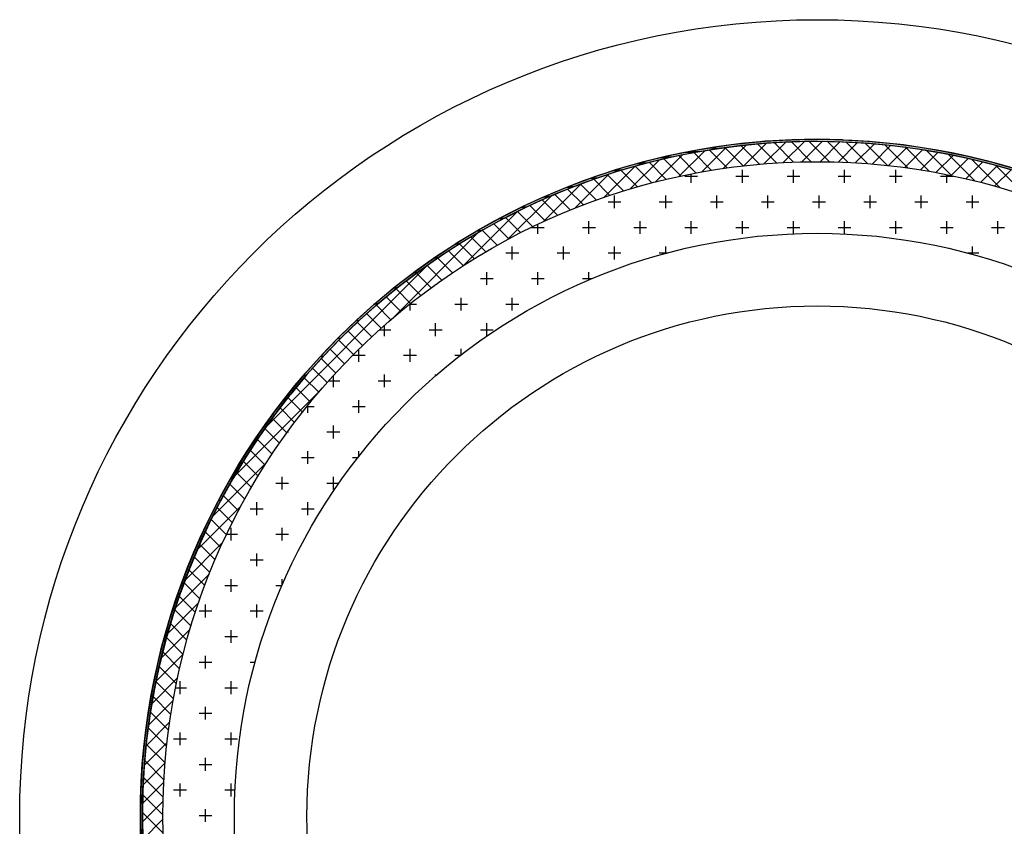
# Model space of a CAD drawing. Extents: x 1143 to 2225, y -4655 to -3311.
# Drawn here: x 1295 to 1343, y -4320 to -4281 of the extents above; entities that cross this region are included whole.
import ezdxf

# ---------------------------------------------------------------- set-up
doc = ezdxf.new("R2010")
doc.units = 0
doc.header["$LTSCALE"] = 2
doc.layers.get('0').update_dxf_attribs({"linetype": 'CONTINUOUS'})

# ---------------------------------------------------------------- blocks, each defined once
blk = doc.blocks.new('*X665')
at = {"color": 0}
for p, q in [((1327.382, -4288.572), (1328.007, -4288.572)), ((1327.695, -4288.885), (1327.695, -4288.459)), ((1329.882, -4288.572), (1330.507, -4288.572)), ((1330.195, -4288.885), (1330.195, -4288.26)), ((1332.382, -4288.572), (1333.007, -4288.572)), ((1332.695, -4288.885), (1332.695, -4288.26)), ((1334.882, -4288.572), (1335.507, -4288.572)), ((1335.195, -4288.885), (1335.195, -4288.26)), ((1337.382, -4288.572), (1338.007, -4288.572)), ((1337.695, -4288.885), (1337.695, -4288.26)), ((1339.882, -4288.572), (1340.507, -4288.572)), ((1340.195, -4288.885), (1340.195, -4288.494)), ((1323.945, -4290.135), (1323.945, -4289.51)), ((1326.445, -4290.135), (1326.445, -4289.51)), ((1328.945, -4290.135), (1328.945, -4289.51)), ((1331.445, -4290.135), (1331.445, -4289.51)), ((1333.945, -4290.135), (1333.945, -4289.51)), ((1336.445, -4290.135), (1336.445, -4289.51)), ((1338.945, -4290.135), (1338.945, -4289.51)), ((1341.445, -4290.135), (1341.445, -4289.51)), ((1323.632, -4289.822), (1324.257, -4289.822)), ((1326.132, -4289.822), (1326.757, -4289.822)), ((1328.632, -4289.822), (1329.257, -4289.822)), ((1331.132, -4289.822), (1331.757, -4289.822)), ((1333.632, -4289.822), (1334.257, -4289.822)), ((1336.132, -4289.822), (1336.757, -4289.822)), ((1338.632, -4289.822), (1339.257, -4289.822)), ((1341.132, -4289.822), (1341.757, -4289.822)), ((1320.195, -4291.385), (1320.195, -4290.922)), ((1322.695, -4291.385), (1322.695, -4290.76)), ((1325.195, -4291.385), (1325.195, -4290.76)), ((1327.695, -4291.385), (1327.695, -4290.76)), ((1330.195, -4291.385), (1330.195, -4290.76)), ((1332.695, -4291.383), (1332.695, -4290.76)), ((1335.195, -4291.385), (1335.195, -4290.76)), ((1337.695, -4291.385), (1337.695, -4290.76)), ((1340.195, -4291.385), (1340.195, -4290.76)), ((1342.695, -4291.385), (1342.695, -4290.76)), ((1319.882, -4291.072), (1320.507, -4291.072)), ((1322.382, -4291.072), (1323.007, -4291.072)), ((1324.882, -4291.072), (1325.507, -4291.072)), ((1327.382, -4291.072), (1328.007, -4291.072)), ((1329.882, -4291.072), (1330.507, -4291.072)), ((1332.382, -4291.072), (1333.007, -4291.072)), ((1334.882, -4291.072), (1335.507, -4291.072)), ((1337.382, -4291.072), (1338.007, -4291.072)), ((1339.882, -4291.072), (1340.507, -4291.072)), ((1342.382, -4291.072), (1343.007, -4291.072)), ((1318.632, -4292.322), (1319.257, -4292.322)), ((1318.945, -4292.635), (1318.945, -4292.01)), ((1321.132, -4292.322), (1321.757, -4292.322)), ((1321.445, -4292.635), (1321.445, -4292.01)), ((1323.632, -4292.322), (1324.257, -4292.322)), ((1323.945, -4292.635), (1323.945, -4292.01)), ((1326.132, -4292.322), (1326.512, -4292.322)), ((1326.445, -4292.34), (1326.445, -4292.01)), ((1341.199, -4292.322), (1341.757, -4292.322)), ((1341.445, -4292.389), (1341.445, -4292.01)), ((1317.695, -4293.885), (1317.695, -4293.26)), ((1320.195, -4293.885), (1320.195, -4293.26)), ((1322.695, -4293.636), (1322.695, -4293.26)), ((1315.195, -4293.885), (1315.195, -4293.864)), ((1317.382, -4293.572), (1318.007, -4293.572)), ((1319.882, -4293.572), (1320.507, -4293.572)), ((1322.382, -4293.572), (1322.846, -4293.572)), ((1313.928, -4294.822), (1314.257, -4294.822)), ((1313.945, -4295.135), (1313.945, -4294.809)), ((1316.132, -4294.822), (1316.757, -4294.822)), ((1316.445, -4295.135), (1316.445, -4294.51)), ((1318.632, -4294.822), (1319.257, -4294.822)), ((1318.945, -4295.135), (1318.945, -4294.51)), ((1315.195, -4296.385), (1315.195, -4295.76)), ((1317.695, -4296.385), (1317.695, -4295.76)), ((1312.451, -4296.072), (1313.007, -4296.072)), ((1312.695, -4296.385), (1312.695, -4295.855)), ((1314.882, -4296.072), (1315.507, -4296.072)), ((1317.382, -4296.072), (1318.007, -4296.072)), ((1311.445, -4297.635), (1311.445, -4297.018)), ((1313.945, -4297.635), (1313.945, -4297.01)), ((1316.445, -4297.296), (1316.445, -4297.01)), ((1311.139, -4297.322), (1311.757, -4297.322)), ((1313.632, -4297.322), (1314.257, -4297.322)), ((1316.132, -4297.322), (1316.411, -4297.322)), ((1309.963, -4298.572), (1310.507, -4298.572)), ((1310.195, -4298.885), (1310.195, -4298.316)), ((1312.382, -4298.572), (1313.007, -4298.572)), ((1312.695, -4298.885), (1312.695, -4298.26)), ((1314.882, -4298.572), (1314.906, -4298.572)), ((1315.195, -4298.319), (1315.195, -4298.26)), ((1311.445, -4300.135), (1311.445, -4299.51)), ((1308.906, -4299.822), (1309.257, -4299.822)), ((1308.945, -4300.135), (1308.945, -4299.774)), ((1311.132, -4299.822), (1311.757, -4299.822)), ((1307.951, -4301.072), (1308.007, -4301.072)), ((1309.882, -4301.072), (1310.507, -4301.072)), ((1310.195, -4301.385), (1310.195, -4300.76)), ((1312.382, -4301.072), (1312.425, -4301.072)), ((1312.695, -4300.769), (1312.695, -4300.76)), ((1308.945, -4302.635), (1308.945, -4302.01)), ((1311.445, -4302.253), (1311.445, -4302.01)), ((1308.632, -4302.322), (1309.257, -4302.322)), ((1311.132, -4302.322), (1311.391, -4302.322)), ((1307.695, -4303.885), (1307.695, -4303.26)), ((1310.195, -4303.885), (1310.195, -4303.26)), ((1307.382, -4303.572), (1308.007, -4303.572)), ((1309.882, -4303.572), (1310.468, -4303.572)), ((1306.132, -4304.822), (1306.757, -4304.822)), ((1306.445, -4305.135), (1306.445, -4304.51)), ((1308.632, -4304.822), (1309.257, -4304.822)), ((1308.945, -4305.135), (1308.945, -4304.51)), ((1305.195, -4306.385), (1305.195, -4305.76)), ((1307.695, -4306.385), (1307.695, -4305.76)), ((1304.978, -4306.072), (1305.507, -4306.072)), ((1307.382, -4306.072), (1308.007, -4306.072)), ((1306.132, -4307.322), (1306.757, -4307.322)), ((1306.445, -4307.635), (1306.445, -4307.01)), ((1305.195, -4308.885), (1305.195, -4308.26)), ((1307.695, -4308.553), (1307.695, -4308.26)), ((1304.882, -4308.572), (1305.507, -4308.572)), ((1307.382, -4308.572), (1307.686, -4308.572)), ((1303.945, -4310.135), (1303.945, -4309.51)), ((1306.445, -4310.135), (1306.445, -4309.51)), ((1303.632, -4309.822), (1304.257, -4309.822)), ((1306.132, -4309.822), (1306.757, -4309.822)), ((1304.882, -4311.072), (1305.507, -4311.072)), ((1305.195, -4311.385), (1305.195, -4310.76)), ((1303.945, -4312.635), (1303.945, -4312.01)), ((1306.445, -4312.057), (1306.445, -4312.01)), ((1303.632, -4312.322), (1304.257, -4312.322)), ((1306.132, -4312.322), (1306.37, -4312.322)), ((1302.479, -4313.572), (1303.007, -4313.572)), ((1302.695, -4313.885), (1302.695, -4313.26)), ((1304.882, -4313.572), (1305.507, -4313.572)), ((1305.195, -4313.885), (1305.195, -4313.26)), ((1303.945, -4315.135), (1303.945, -4314.51)), ((1303.632, -4314.822), (1304.257, -4314.822)), ((1302.695, -4316.385), (1302.695, -4315.76)), ((1305.195, -4316.385), (1305.195, -4315.76)), ((1302.382, -4316.072), (1303.007, -4316.072)), ((1304.882, -4316.072), (1305.507, -4316.072)), ((1303.945, -4317.635), (1303.945, -4317.01)), ((1303.632, -4317.322), (1304.257, -4317.322)), ((1302.695, -4318.885), (1302.695, -4318.26)), ((1305.195, -4318.885), (1305.195, -4318.26)), ((1302.382, -4318.572), (1303.007, -4318.572)), ((1304.882, -4318.572), (1305.385, -4318.572)), ((1303.632, -4319.822), (1304.257, -4319.822)), ((1303.945, -4320.135), (1303.945, -4319.51))]:
    blk.add_line(p, q, dxfattribs=at)
blk = doc.blocks.new('*X666')
at = {"color": 0}
for p, q in [((1329.252, -4288.193), (1330.403, -4287.041)), ((1331.038, -4287.984), (1330.126, -4287.071)), ((1330.266, -4288.062), (1331.375, -4286.953)), ((1331.86, -4287.922), (1330.928, -4286.99)), ((1331.246, -4287.966), (1332.316, -4286.896)), ((1332.703, -4287.881), (1331.749, -4286.927)), ((1332.193, -4287.903), (1333.23, -4286.866)), ((1333.567, -4287.861), (1332.59, -4286.884)), ((1333.111, -4287.868), (1334.119, -4286.861)), ((1334.455, -4287.865), (1333.452, -4286.862)), ((1334.004, -4287.86), (1334.985, -4286.879)), ((1335.369, -4287.896), (1334.337, -4286.863)), ((1334.872, -4287.876), (1335.829, -4286.919)), ((1336.312, -4287.954), (1335.247, -4286.889)), ((1335.717, -4287.914), (1336.653, -4286.979)), ((1337.286, -4288.044), (1336.183, -4286.942)), ((1336.543, -4287.973), (1337.458, -4287.057)), ((1338.295, -4288.169), (1337.15, -4287.025)), ((1337.348, -4288.051), (1338.246, -4287.153)), ((1339.343, -4288.334), (1338.15, -4287.14)), ((1325.938, -4288.855), (1327.269, -4287.524)), ((1327.932, -4288.413), (1327.081, -4287.563)), ((1327.094, -4288.582), (1328.355, -4287.321)), ((1328.683, -4288.281), (1327.819, -4287.417)), ((1328.196, -4288.364), (1329.398, -4287.162)), ((1329.451, -4288.164), (1328.572, -4287.286)), ((1330.236, -4288.065), (1329.341, -4287.17)), ((1338.136, -4288.147), (1339.017, -4287.266)), ((1338.906, -4288.261), (1339.772, -4287.395)), ((1340.437, -4288.544), (1339.186, -4287.293)), ((1339.66, -4288.391), (1340.513, -4287.538)), ((1341.584, -4288.807), (1340.265, -4287.488)), ((1323.413, -4289.611), (1324.937, -4288.088)), ((1324.716, -4289.193), (1326.133, -4287.776)), ((1325.766, -4288.899), (1324.951, -4288.084)), ((1326.474, -4288.723), (1325.648, -4287.897)), ((1327.195, -4288.561), (1326.358, -4287.723)), ((1340.399, -4288.536), (1341.238, -4287.696)), ((1341.123, -4288.696), (1341.951, -4287.868)), ((1342.795, -4289.134), (1341.393, -4287.732)), ((1341.833, -4288.87), (1342.649, -4288.053)), ((1344.083, -4289.538), (1342.578, -4288.034)), ((1322.007, -4290.134), (1323.67, -4288.471)), ((1324.391, -4289.292), (1323.595, -4288.496)), ((1325.072, -4289.089), (1324.267, -4288.284)), ((1342.529, -4289.058), (1343.336, -4288.251)), ((1320.457, -4290.8), (1322.313, -4288.944)), ((1323.065, -4289.734), (1322.286, -4288.954)), ((1323.722, -4289.507), (1322.935, -4288.719)), ((1318.693, -4291.68), (1320.837, -4289.536)), ((1321.787, -4290.223), (1321.021, -4289.458)), ((1322.42, -4289.973), (1321.648, -4289.201)), ((1320.552, -4290.756), (1319.799, -4290.003)), ((1321.164, -4290.484), (1320.405, -4289.725)), ((1316.54, -4292.949), (1319.193, -4290.296)), ((1319.951, -4291.039), (1319.203, -4290.291)), ((1318.779, -4291.634), (1318.041, -4290.896)), ((1319.36, -4291.331), (1318.617, -4290.589)), ((1313.111, -4295.495), (1317.282, -4291.324)), ((1318.207, -4291.947), (1317.474, -4291.213)), ((1317.094, -4292.601), (1316.367, -4291.875)), ((1317.646, -4292.269), (1316.916, -4291.539)), ((1316.551, -4292.942), (1315.828, -4292.219)), ((1306.903, -4300.818), (1314.814, -4292.908)), ((1315.493, -4293.652), (1314.776, -4292.935)), ((1316.018, -4293.293), (1315.297, -4292.573)), ((1314.978, -4294.021), (1314.263, -4293.306)), ((1314.472, -4294.399), (1313.758, -4293.685)), ((1313.974, -4294.785), (1313.263, -4294.073)), ((1313.486, -4295.18), (1312.776, -4294.47)), ((1312.535, -4295.997), (1311.827, -4295.289)), ((1313.006, -4295.584), (1312.297, -4294.875)), ((1312.072, -4296.419), (1311.365, -4295.711)), ((1311.619, -4296.849), (1310.911, -4296.141)), ((1311.173, -4297.287), (1310.466, -4296.58)), ((1310.737, -4297.735), (1310.03, -4297.027)), ((1310.309, -4298.191), (1309.601, -4297.483)), ((1309.89, -4298.655), (1309.181, -4297.947)), ((1309.479, -4299.128), (1308.77, -4298.419)), ((1305.319, -4303.286), (1309.491, -4299.115)), ((1309.077, -4299.611), (1308.367, -4298.9)), ((1308.684, -4300.101), (1307.972, -4299.389)), ((1308.3, -4300.601), (1307.586, -4299.887)), ((1307.924, -4301.109), (1307.209, -4300.393)), ((1307.558, -4301.627), (1306.84, -4300.909)), ((1307.201, -4302.153), (1306.48, -4301.432)), ((1306.852, -4302.689), (1306.129, -4301.965)), ((1304.292, -4305.198), (1306.945, -4302.544)), ((1306.514, -4303.234), (1305.786, -4302.507)), ((1306.184, -4303.788), (1305.453, -4303.058)), ((1305.864, -4304.352), (1305.129, -4303.618)), ((1305.554, -4304.926), (1304.815, -4304.187)), ((1303.532, -4306.841), (1305.676, -4304.698)), ((1305.254, -4305.51), (1304.51, -4304.766)), ((1304.963, -4306.103), (1304.214, -4305.354)), ((1304.683, -4306.707), (1303.929, -4305.953)), ((1302.94, -4308.317), (1304.795, -4306.462)), ((1304.414, -4307.322), (1303.654, -4306.561)), ((1304.156, -4307.947), (1303.389, -4307.18)), ((1303.908, -4308.584), (1303.134, -4307.81)), ((1302.467, -4309.674), (1304.13, -4308.011)), ((1303.672, -4309.231), (1302.891, -4308.45)), ((1303.448, -4309.891), (1302.658, -4309.102)), ((1302.083, -4310.941), (1303.607, -4309.418)), ((1303.236, -4310.563), (1302.438, -4309.765)), ((1301.772, -4312.137), (1303.188, -4310.72)), ((1303.036, -4311.247), (1302.229, -4310.44)), ((1302.85, -4311.945), (1302.032, -4311.127)), ((1301.52, -4313.273), (1302.85, -4311.942)), ((1302.677, -4312.656), (1301.848, -4311.827)), ((1302.518, -4313.381), (1301.678, -4312.54)), ((1301.317, -4314.359), (1302.578, -4313.099)), ((1302.374, -4314.121), (1301.521, -4313.267)), ((1302.246, -4314.876), (1301.378, -4314.009)), ((1301.158, -4315.403), (1302.36, -4314.201)), ((1302.134, -4315.648), (1301.251, -4314.765)), ((1301.037, -4316.408), (1302.188, -4315.256)), ((1302.039, -4316.437), (1301.14, -4315.538)), ((1300.949, -4317.379), (1302.057, -4316.271)), ((1301.963, -4317.245), (1301.045, -4316.327)), ((1300.891, -4318.321), (1301.962, -4317.25)), ((1301.906, -4318.071), (1300.968, -4317.134)), ((1301.869, -4318.919), (1300.91, -4317.96)), ((1300.861, -4319.235), (1301.899, -4318.197)), ((1301.856, -4319.789), (1300.872, -4318.806)), ((1300.857, -4320.123), (1301.864, -4319.116)), ((1301.866, -4320.684), (1300.856, -4319.674)), ((1300.875, -4320.989), (1301.856, -4320.008))]:
    blk.add_line(p, q, dxfattribs=at)
blk = doc.blocks.new('*U667')
at = {"color": 7, "linetype": 'CONTINUOUS'}
for p, q in [((1328.922, -4287.13), (1328.34, -4287.228)), ((1329.395, -4287.067), (1328.922, -4287.13)), ((1329.688, -4287.13), (1328.937, -4287.228)), ((1330.149, -4286.968), (1329.395, -4287.067)), ((1330.161, -4287.067), (1329.688, -4287.13)), ((1330.319, -4286.952), (1330.149, -4286.968)), ((1331.22, -4286.968), (1330.161, -4287.067)), ((1331.056, -4286.883), (1330.319, -4286.952)), ((1331.303, -4286.86), (1331.056, -4286.883)), ((1331.389, -4286.952), (1331.22, -4286.968)), ((1331.382, -4286.852), (1331.303, -4286.86)), ((1332.618, -4286.783), (1331.382, -4286.852)), ((1332.622, -4286.883), (1331.389, -4286.952)), ((1333.855, -4286.76), (1332.618, -4286.783)), ((1333.855, -4286.86), (1332.622, -4286.883)), ((1335.093, -4286.783), (1333.855, -4286.76)), ((1333.855, -4286.86), (1335.089, -4286.883)), ((1335.089, -4286.883), (1336.322, -4286.952)), ((1335.093, -4286.783), (1336.329, -4286.852)), ((1336.322, -4286.952), (1336.491, -4286.968)), ((1336.329, -4286.852), (1336.408, -4286.86)), ((1336.408, -4286.86), (1336.655, -4286.883)), ((1336.491, -4286.968), (1337.55, -4287.067)), ((1336.655, -4286.883), (1337.392, -4286.952)), ((1337.392, -4286.952), (1337.562, -4286.968)), ((1337.55, -4287.067), (1338.023, -4287.13)), ((1337.562, -4286.968), (1338.316, -4287.067)), ((1338.023, -4287.13), (1338.774, -4287.228)), ((1338.316, -4287.067), (1338.789, -4287.13)), ((1338.789, -4287.13), (1339.371, -4287.228)), ((1326.49, -4287.59), (1326.097, -4287.687)), ((1327.231, -4287.435), (1326.49, -4287.59)), ((1326.98, -4287.59), (1326.512, -4287.687)), ((1327.72, -4287.435), (1326.98, -4287.59)), ((1327.702, -4287.337), (1327.231, -4287.435)), ((1328.34, -4287.228), (1327.702, -4287.337)), ((1328.299, -4287.337), (1327.72, -4287.435)), ((1328.937, -4287.228), (1328.299, -4287.337)), ((1338.774, -4287.228), (1339.412, -4287.337)), ((1339.371, -4287.228), (1340.009, -4287.337)), ((1339.412, -4287.337), (1339.991, -4287.435)), ((1339.991, -4287.435), (1340.731, -4287.59)), ((1340.009, -4287.337), (1340.48, -4287.435)), ((1340.48, -4287.435), (1341.221, -4287.59)), ((1340.731, -4287.59), (1341.199, -4287.687)), ((1341.221, -4287.59), (1341.614, -4287.687)), ((1324.953, -4287.984), (1324.099, -4288.23)), ((1325.314, -4287.984), (1324.46, -4288.23)), ((1325.289, -4287.888), (1324.953, -4287.984)), ((1326.097, -4287.687), (1325.289, -4287.888)), ((1325.704, -4287.888), (1325.314, -4287.984)), ((1326.512, -4287.687), (1325.704, -4287.888)), ((1341.199, -4287.687), (1342.007, -4287.888)), ((1341.614, -4287.687), (1342.422, -4287.888)), ((1342.007, -4287.888), (1342.397, -4287.984)), ((1342.397, -4287.984), (1343.251, -4288.23)), ((1342.422, -4287.888), (1342.758, -4287.984)), ((1342.758, -4287.984), (1343.612, -4288.23)), ((1323.809, -4288.326), (1322.923, -4288.617)), ((1324.129, -4288.326), (1323.243, -4288.617)), ((1324.099, -4288.23), (1323.809, -4288.326)), ((1324.46, -4288.23), (1324.129, -4288.326)), ((1321.763, -4289.048), (1321.538, -4289.141)), ((1322.669, -4288.712), (1321.763, -4289.048)), ((1322.05, -4289.048), (1321.799, -4289.141)), ((1322.956, -4288.712), (1322.05, -4289.048)), ((1322.923, -4288.617), (1322.669, -4288.712)), ((1323.243, -4288.617), (1322.956, -4288.712)), ((1320.619, -4289.522), (1320.419, -4289.613)), ((1321.538, -4289.141), (1320.619, -4289.522)), ((1320.88, -4289.522), (1320.659, -4289.613)), ((1321.799, -4289.141), (1320.88, -4289.522)), ((1319.494, -4290.038), (1319.315, -4290.128)), ((1320.419, -4289.613), (1319.494, -4290.038)), ((1319.734, -4290.038), (1319.537, -4290.128)), ((1320.659, -4289.613), (1319.734, -4290.038)), ((1319.315, -4290.128), (1318.389, -4290.596)), ((1319.537, -4290.128), (1318.611, -4290.596)), ((1318.229, -4290.684), (1317.305, -4291.194)), ((1318.436, -4290.684), (1317.512, -4291.194)), ((1318.389, -4290.596), (1318.229, -4290.684)), ((1318.611, -4290.596), (1318.436, -4290.684)), ((1317.162, -4291.281), (1316.245, -4291.833)), ((1317.355, -4291.281), (1316.439, -4291.833)), ((1317.305, -4291.194), (1317.162, -4291.281)), ((1317.512, -4291.194), (1317.355, -4291.281)), ((1316.116, -4291.918), (1315.21, -4292.511)), ((1316.298, -4291.918), (1315.392, -4292.511)), ((1316.245, -4291.833), (1316.116, -4291.918)), ((1316.439, -4291.833), (1316.298, -4291.918)), ((1315.093, -4292.594), (1314.2, -4293.228)), ((1315.266, -4292.594), (1314.373, -4293.228)), ((1315.21, -4292.511), (1315.093, -4292.594)), ((1315.392, -4292.511), (1315.266, -4292.594)), ((1314.095, -4293.308), (1313.218, -4293.981)), ((1314.259, -4293.308), (1313.382, -4293.981)), ((1314.2, -4293.228), (1314.095, -4293.308)), ((1314.373, -4293.228), (1314.259, -4293.308)), ((1313.124, -4294.059), (1312.265, -4294.771)), ((1313.28, -4294.059), (1312.421, -4294.771)), ((1313.218, -4293.981), (1313.124, -4294.059)), ((1313.382, -4293.981), (1313.28, -4294.059)), ((1312.18, -4294.847), (1311.342, -4295.596)), ((1312.33, -4294.847), (1311.492, -4295.596)), ((1312.265, -4294.771), (1312.18, -4294.847)), ((1312.421, -4294.771), (1312.33, -4294.847)), ((1311.266, -4295.669), (1310.45, -4296.455)), ((1311.41, -4295.669), (1310.594, -4296.455)), ((1311.342, -4295.596), (1311.266, -4295.669)), ((1311.492, -4295.596), (1311.41, -4295.669)), ((1310.382, -4296.525), (1309.591, -4297.346)), ((1310.521, -4296.525), (1309.73, -4297.346)), ((1310.45, -4296.455), (1310.382, -4296.525)), ((1310.594, -4296.455), (1310.521, -4296.525)), ((1309.531, -4297.414), (1308.767, -4298.269)), ((1309.665, -4297.414), (1308.901, -4298.269)), ((1309.591, -4297.346), (1309.531, -4297.414)), ((1309.73, -4297.346), (1309.665, -4297.414)), ((1308.713, -4298.334), (1307.977, -4299.222)), ((1308.842, -4298.334), (1308.107, -4299.222)), ((1308.767, -4298.269), (1308.713, -4298.334)), ((1308.901, -4298.269), (1308.842, -4298.334)), ((1307.929, -4299.285), (1307.223, -4300.204)), ((1308.055, -4299.285), (1307.349, -4300.204)), ((1307.977, -4299.222), (1307.929, -4299.285)), ((1308.107, -4299.222), (1308.055, -4299.285)), ((1307.181, -4300.264), (1306.507, -4301.214)), ((1307.304, -4300.264), (1306.63, -4301.214)), ((1307.223, -4300.204), (1307.181, -4300.264)), ((1307.349, -4300.204), (1307.304, -4300.264)), ((1306.47, -4301.27), (1305.829, -4302.25)), ((1306.59, -4301.27), (1305.948, -4302.25)), ((1306.507, -4301.214), (1306.47, -4301.27)), ((1306.63, -4301.214), (1306.59, -4301.27)), ((1305.797, -4302.303), (1305.19, -4303.31)), ((1305.914, -4302.303), (1305.307, -4303.31)), ((1305.829, -4302.25), (1305.797, -4302.303)), ((1305.948, -4302.25), (1305.914, -4302.303)), ((1305.162, -4303.36), (1304.591, -4304.393)), ((1305.277, -4303.36), (1304.706, -4304.393)), ((1305.19, -4303.31), (1305.162, -4303.36)), ((1305.307, -4303.31), (1305.277, -4303.36)), ((1304.568, -4304.44), (1304.033, -4305.498)), ((1304.68, -4304.44), (1304.145, -4305.498)), ((1304.591, -4304.393), (1304.568, -4304.44)), ((1304.706, -4304.393), (1304.68, -4304.44)), ((1304.014, -4305.542), (1303.517, -4306.623)), ((1304.124, -4305.542), (1303.627, -4306.623)), ((1304.033, -4305.498), (1304.014, -4305.542)), ((1304.145, -4305.498), (1304.124, -4305.542)), ((1303.501, -4306.663), (1303.044, -4307.767)), ((1303.609, -4306.663), (1303.152, -4307.767)), ((1303.517, -4306.623), (1303.501, -4306.663)), ((1303.627, -4306.623), (1303.609, -4306.663)), ((1303.03, -4307.804), (1302.613, -4308.928)), ((1303.137, -4307.804), (1302.72, -4308.928)), ((1303.044, -4307.767), (1303.03, -4307.804)), ((1303.152, -4307.767), (1303.137, -4307.804)), ((1302.602, -4308.961), (1302.226, -4310.103)), ((1302.707, -4308.961), (1302.331, -4310.103)), ((1302.613, -4308.928), (1302.602, -4308.961)), ((1302.72, -4308.928), (1302.707, -4308.961)), ((1302.218, -4310.133), (1301.883, -4311.293)), ((1302.322, -4310.133), (1301.987, -4311.293)), ((1302.226, -4310.103), (1302.218, -4310.133)), ((1302.331, -4310.103), (1302.322, -4310.133)), ((1301.877, -4311.319), (1301.585, -4312.494)), ((1301.98, -4311.319), (1301.688, -4312.494)), ((1301.883, -4311.293), (1301.877, -4311.319)), ((1301.987, -4311.293), (1301.98, -4311.319)), ((1301.581, -4312.517), (1301.333, -4313.706)), ((1301.683, -4312.517), (1301.435, -4313.706)), ((1301.585, -4312.494), (1301.581, -4312.517)), ((1301.688, -4312.494), (1301.683, -4312.517)), ((1301.329, -4313.725), (1301.125, -4314.927)), ((1301.431, -4313.725), (1301.227, -4314.927)), ((1301.333, -4313.706), (1301.329, -4313.725)), ((1301.435, -4313.706), (1301.431, -4313.725)), ((1301.123, -4314.941), (1300.964, -4316.154)), ((1301.224, -4314.941), (1301.064, -4316.154)), ((1301.125, -4314.927), (1301.123, -4314.941)), ((1301.227, -4314.927), (1301.224, -4314.941)), ((1300.963, -4316.165), (1300.848, -4317.386)), ((1301.063, -4316.165), (1300.948, -4317.386)), ((1300.964, -4316.154), (1300.963, -4316.165)), ((1301.064, -4316.154), (1301.063, -4316.165)), ((1300.848, -4317.394), (1300.779, -4318.622)), ((1300.848, -4317.386), (1300.848, -4317.394)), ((1300.948, -4317.394), (1300.879, -4318.622)), ((1300.948, -4317.386), (1300.948, -4317.394)), ((1300.779, -4318.626), (1300.755, -4319.86)), ((1300.779, -4318.622), (1300.779, -4318.626)), ((1300.879, -4318.626), (1300.855, -4319.86)), ((1300.879, -4318.622), (1300.879, -4318.626)), ((1300.755, -4319.86), (1300.779, -4321.094)), ((1300.855, -4319.86), (1300.879, -4321.094))]:
    blk.add_line(p, q, dxfattribs=at)
for points in [[(1328.922, -4287.13), (1328.34, -4287.228), (1328.937, -4287.228)], [(1329.395, -4287.067), (1328.922, -4287.13), (1329.688, -4287.13)], [(1330.149, -4286.968), (1329.395, -4287.067), (1330.161, -4287.067)], [(1330.319, -4286.952), (1330.149, -4286.968), (1331.22, -4286.968)], [(1331.056, -4286.883), (1330.319, -4286.952), (1331.389, -4286.952)], [(1331.303, -4286.86), (1331.056, -4286.883), (1332.622, -4286.883)], [(1331.382, -4286.852), (1331.303, -4286.86), (1336.408, -4286.86)], [(1332.618, -4286.783), (1331.382, -4286.852), (1336.329, -4286.852)], [(1333.855, -4286.76), (1332.618, -4286.783), (1335.093, -4286.783)], [(1333.855, -4286.86), (1335.089, -4286.883), (1336.655, -4286.883)], [(1335.089, -4286.883), (1336.322, -4286.952), (1337.392, -4286.952)], [(1336.322, -4286.952), (1336.491, -4286.968), (1337.562, -4286.968)], [(1336.491, -4286.968), (1337.55, -4287.067), (1338.316, -4287.067)], [(1337.55, -4287.067), (1338.023, -4287.13), (1338.789, -4287.13)], [(1338.023, -4287.13), (1338.774, -4287.228), (1339.371, -4287.228)], [(1326.49, -4287.59), (1326.097, -4287.687), (1326.512, -4287.687)], [(1327.231, -4287.435), (1326.49, -4287.59), (1326.98, -4287.59)], [(1327.702, -4287.337), (1327.231, -4287.435), (1327.72, -4287.435)], [(1328.34, -4287.228), (1327.702, -4287.337), (1328.299, -4287.337)], [(1338.774, -4287.228), (1339.412, -4287.337), (1340.009, -4287.337)], [(1339.412, -4287.337), (1339.991, -4287.435), (1340.48, -4287.435)], [(1339.991, -4287.435), (1340.731, -4287.59), (1341.221, -4287.59)], [(1340.731, -4287.59), (1341.199, -4287.687), (1341.614, -4287.687)], [(1324.953, -4287.984), (1324.099, -4288.23), (1324.46, -4288.23)], [(1325.289, -4287.888), (1324.953, -4287.984), (1325.314, -4287.984)], [(1326.097, -4287.687), (1325.289, -4287.888), (1325.704, -4287.888)], [(1341.199, -4287.687), (1342.007, -4287.888), (1342.422, -4287.888)], [(1342.007, -4287.888), (1342.397, -4287.984), (1342.758, -4287.984)], [(1342.397, -4287.984), (1343.251, -4288.23), (1343.612, -4288.23)], [(1323.809, -4288.326), (1322.923, -4288.617), (1323.243, -4288.617)], [(1324.099, -4288.23), (1323.809, -4288.326), (1324.129, -4288.326)], [(1321.763, -4289.048), (1321.538, -4289.141), (1321.799, -4289.141)], [(1322.669, -4288.712), (1321.763, -4289.048), (1322.05, -4289.048)], [(1322.923, -4288.617), (1322.669, -4288.712), (1322.956, -4288.712)], [(1320.619, -4289.522), (1320.419, -4289.613), (1320.659, -4289.613)], [(1321.538, -4289.141), (1320.619, -4289.522), (1320.88, -4289.522)], [(1319.494, -4290.038), (1319.315, -4290.128), (1319.537, -4290.128)], [(1320.419, -4289.613), (1319.494, -4290.038), (1319.734, -4290.038)], [(1319.315, -4290.128), (1318.389, -4290.596), (1318.611, -4290.596)], [(1318.229, -4290.684), (1317.305, -4291.194), (1317.512, -4291.194)], [(1318.389, -4290.596), (1318.229, -4290.684), (1318.436, -4290.684)], [(1317.162, -4291.281), (1316.245, -4291.833), (1316.439, -4291.833)], [(1317.305, -4291.194), (1317.162, -4291.281), (1317.355, -4291.281)], [(1316.116, -4291.918), (1315.21, -4292.511), (1315.392, -4292.511)], [(1316.245, -4291.833), (1316.116, -4291.918), (1316.298, -4291.918)], [(1315.093, -4292.594), (1314.2, -4293.228), (1314.373, -4293.228)], [(1315.21, -4292.511), (1315.093, -4292.594), (1315.266, -4292.594)], [(1314.095, -4293.308), (1313.218, -4293.981), (1313.382, -4293.981)], [(1314.2, -4293.228), (1314.095, -4293.308), (1314.259, -4293.308)], [(1313.124, -4294.059), (1312.265, -4294.771), (1312.421, -4294.771)], [(1313.218, -4293.981), (1313.124, -4294.059), (1313.28, -4294.059)], [(1312.18, -4294.847), (1311.342, -4295.596), (1311.492, -4295.596)], [(1312.265, -4294.771), (1312.18, -4294.847), (1312.33, -4294.847)], [(1311.266, -4295.669), (1310.45, -4296.455), (1310.594, -4296.455)], [(1311.342, -4295.596), (1311.266, -4295.669), (1311.41, -4295.669)], [(1310.382, -4296.525), (1309.591, -4297.346), (1309.73, -4297.346)], [(1310.45, -4296.455), (1310.382, -4296.525), (1310.521, -4296.525)], [(1309.531, -4297.414), (1308.767, -4298.269), (1308.901, -4298.269)], [(1309.591, -4297.346), (1309.531, -4297.414), (1309.665, -4297.414)], [(1308.713, -4298.334), (1307.977, -4299.222), (1308.107, -4299.222)], [(1308.767, -4298.269), (1308.713, -4298.334), (1308.842, -4298.334)], [(1307.929, -4299.285), (1307.223, -4300.204), (1307.349, -4300.204)], [(1307.977, -4299.222), (1307.929, -4299.285), (1308.055, -4299.285)], [(1307.181, -4300.264), (1306.507, -4301.214), (1306.63, -4301.214)], [(1307.223, -4300.204), (1307.181, -4300.264), (1307.304, -4300.264)], [(1306.47, -4301.27), (1305.829, -4302.25), (1305.948, -4302.25)], [(1306.507, -4301.214), (1306.47, -4301.27), (1306.59, -4301.27)], [(1305.797, -4302.303), (1305.19, -4303.31), (1305.307, -4303.31)], [(1305.829, -4302.25), (1305.797, -4302.303), (1305.914, -4302.303)], [(1305.162, -4303.36), (1304.591, -4304.393), (1304.706, -4304.393)], [(1305.19, -4303.31), (1305.162, -4303.36), (1305.277, -4303.36)], [(1304.568, -4304.44), (1304.033, -4305.498), (1304.145, -4305.498)], [(1304.591, -4304.393), (1304.568, -4304.44), (1304.68, -4304.44)], [(1304.014, -4305.542), (1303.517, -4306.623), (1303.627, -4306.623)], [(1304.033, -4305.498), (1304.014, -4305.542), (1304.124, -4305.542)], [(1303.501, -4306.663), (1303.044, -4307.767), (1303.152, -4307.767)], [(1303.517, -4306.623), (1303.501, -4306.663), (1303.609, -4306.663)], [(1303.03, -4307.804), (1302.613, -4308.928), (1302.72, -4308.928)], [(1303.044, -4307.767), (1303.03, -4307.804), (1303.137, -4307.804)], [(1302.602, -4308.961), (1302.226, -4310.103), (1302.331, -4310.103)], [(1302.613, -4308.928), (1302.602, -4308.961), (1302.707, -4308.961)], [(1302.218, -4310.133), (1301.883, -4311.293), (1301.987, -4311.293)], [(1302.226, -4310.103), (1302.218, -4310.133), (1302.322, -4310.133)], [(1301.877, -4311.319), (1301.585, -4312.494), (1301.688, -4312.494)], [(1301.883, -4311.293), (1301.877, -4311.319), (1301.98, -4311.319)], [(1301.581, -4312.517), (1301.333, -4313.706), (1301.435, -4313.706)], [(1301.585, -4312.494), (1301.581, -4312.517), (1301.683, -4312.517)], [(1301.329, -4313.725), (1301.125, -4314.927), (1301.227, -4314.927)], [(1301.333, -4313.706), (1301.329, -4313.725), (1301.431, -4313.725)], [(1301.123, -4314.941), (1300.964, -4316.154), (1301.064, -4316.154)], [(1301.125, -4314.927), (1301.123, -4314.941), (1301.224, -4314.941)], [(1300.963, -4316.165), (1300.848, -4317.386), (1300.948, -4317.386)], [(1300.964, -4316.154), (1300.963, -4316.165), (1301.063, -4316.165)], [(1300.848, -4317.394), (1300.779, -4318.622), (1300.879, -4318.622)], [(1300.848, -4317.386), (1300.848, -4317.394), (1300.948, -4317.394)], [(1300.779, -4318.626), (1300.755, -4319.86), (1300.855, -4319.86)], [(1300.779, -4318.622), (1300.779, -4318.626), (1300.879, -4318.626)], [(1300.755, -4319.86), (1300.779, -4321.094), (1300.879, -4321.094)]]:
    blk.add_solid(points, dxfattribs=at)
at = {"color": 7, "linetype": 'CONTINUOUS', "extrusion": (0, 0, -1)}
for points in [[(-1328.922, -4287.13), (-1329.688, -4287.13), (-1328.937, -4287.228)], [(-1329.395, -4287.067), (-1330.161, -4287.067), (-1329.688, -4287.13)], [(-1330.149, -4286.968), (-1331.22, -4286.968), (-1330.161, -4287.067)], [(-1330.319, -4286.952), (-1331.389, -4286.952), (-1331.22, -4286.968)], [(-1331.056, -4286.883), (-1332.622, -4286.883), (-1331.389, -4286.952)], [(-1331.303, -4286.86), (-1333.855, -4286.86), (-1332.622, -4286.883)], [(-1331.382, -4286.852), (-1336.329, -4286.852), (-1336.408, -4286.86)], [(-1332.618, -4286.783), (-1335.093, -4286.783), (-1336.329, -4286.852)], [(-1333.855, -4286.86), (-1336.408, -4286.86), (-1336.655, -4286.883)], [(-1335.089, -4286.883), (-1336.655, -4286.883), (-1337.392, -4286.952)], [(-1336.322, -4286.952), (-1337.392, -4286.952), (-1337.562, -4286.968)], [(-1336.491, -4286.968), (-1337.562, -4286.968), (-1338.316, -4287.067)], [(-1337.55, -4287.067), (-1338.316, -4287.067), (-1338.789, -4287.13)], [(-1338.023, -4287.13), (-1338.789, -4287.13), (-1339.371, -4287.228)], [(-1326.49, -4287.59), (-1326.98, -4287.59), (-1326.512, -4287.687)], [(-1327.231, -4287.435), (-1327.72, -4287.435), (-1326.98, -4287.59)], [(-1327.702, -4287.337), (-1328.299, -4287.337), (-1327.72, -4287.435)], [(-1328.34, -4287.228), (-1328.937, -4287.228), (-1328.299, -4287.337)], [(-1338.774, -4287.228), (-1339.371, -4287.228), (-1340.009, -4287.337)], [(-1339.412, -4287.337), (-1340.009, -4287.337), (-1340.48, -4287.435)], [(-1339.991, -4287.435), (-1340.48, -4287.435), (-1341.221, -4287.59)], [(-1340.731, -4287.59), (-1341.221, -4287.59), (-1341.614, -4287.687)], [(-1324.953, -4287.984), (-1325.314, -4287.984), (-1324.46, -4288.23)], [(-1325.289, -4287.888), (-1325.704, -4287.888), (-1325.314, -4287.984)], [(-1326.097, -4287.687), (-1326.512, -4287.687), (-1325.704, -4287.888)], [(-1341.199, -4287.687), (-1341.614, -4287.687), (-1342.422, -4287.888)], [(-1342.007, -4287.888), (-1342.422, -4287.888), (-1342.758, -4287.984)], [(-1342.397, -4287.984), (-1342.758, -4287.984), (-1343.612, -4288.23)], [(-1323.809, -4288.326), (-1324.129, -4288.326), (-1323.243, -4288.617)], [(-1324.099, -4288.23), (-1324.46, -4288.23), (-1324.129, -4288.326)], [(-1321.763, -4289.048), (-1322.05, -4289.048), (-1321.799, -4289.141)], [(-1322.669, -4288.712), (-1322.956, -4288.712), (-1322.05, -4289.048)], [(-1322.923, -4288.617), (-1323.243, -4288.617), (-1322.956, -4288.712)], [(-1320.619, -4289.522), (-1320.88, -4289.522), (-1320.659, -4289.613)], [(-1321.538, -4289.141), (-1321.799, -4289.141), (-1320.88, -4289.522)], [(-1319.494, -4290.038), (-1319.734, -4290.038), (-1319.537, -4290.128)], [(-1320.419, -4289.613), (-1320.659, -4289.613), (-1319.734, -4290.038)], [(-1319.315, -4290.128), (-1319.537, -4290.128), (-1318.611, -4290.596)], [(-1318.229, -4290.684), (-1318.436, -4290.684), (-1317.512, -4291.194)], [(-1318.389, -4290.596), (-1318.611, -4290.596), (-1318.436, -4290.684)], [(-1317.162, -4291.281), (-1317.355, -4291.281), (-1316.439, -4291.833)], [(-1317.305, -4291.194), (-1317.512, -4291.194), (-1317.355, -4291.281)], [(-1316.116, -4291.918), (-1316.298, -4291.918), (-1315.392, -4292.511)], [(-1316.245, -4291.833), (-1316.439, -4291.833), (-1316.298, -4291.918)], [(-1315.093, -4292.594), (-1315.266, -4292.594), (-1314.373, -4293.228)], [(-1315.21, -4292.511), (-1315.392, -4292.511), (-1315.266, -4292.594)], [(-1314.095, -4293.308), (-1314.259, -4293.308), (-1313.382, -4293.981)], [(-1314.2, -4293.228), (-1314.373, -4293.228), (-1314.259, -4293.308)], [(-1313.124, -4294.059), (-1313.28, -4294.059), (-1312.421, -4294.771)], [(-1313.218, -4293.981), (-1313.382, -4293.981), (-1313.28, -4294.059)], [(-1312.18, -4294.847), (-1312.33, -4294.847), (-1311.492, -4295.596)], [(-1312.265, -4294.771), (-1312.421, -4294.771), (-1312.33, -4294.847)], [(-1311.266, -4295.669), (-1311.41, -4295.669), (-1310.594, -4296.455)], [(-1311.342, -4295.596), (-1311.492, -4295.596), (-1311.41, -4295.669)], [(-1310.382, -4296.525), (-1310.521, -4296.525), (-1309.73, -4297.346)], [(-1310.45, -4296.455), (-1310.594, -4296.455), (-1310.521, -4296.525)], [(-1309.531, -4297.414), (-1309.665, -4297.414), (-1308.901, -4298.269)], [(-1309.591, -4297.346), (-1309.73, -4297.346), (-1309.665, -4297.414)], [(-1308.713, -4298.334), (-1308.842, -4298.334), (-1308.107, -4299.222)], [(-1308.767, -4298.269), (-1308.901, -4298.269), (-1308.842, -4298.334)], [(-1307.929, -4299.285), (-1308.055, -4299.285), (-1307.349, -4300.204)], [(-1307.977, -4299.222), (-1308.107, -4299.222), (-1308.055, -4299.285)], [(-1307.181, -4300.264), (-1307.304, -4300.264), (-1306.63, -4301.214)], [(-1307.223, -4300.204), (-1307.349, -4300.204), (-1307.304, -4300.264)], [(-1306.47, -4301.27), (-1306.59, -4301.27), (-1305.948, -4302.25)], [(-1306.507, -4301.214), (-1306.63, -4301.214), (-1306.59, -4301.27)], [(-1305.797, -4302.303), (-1305.914, -4302.303), (-1305.307, -4303.31)], [(-1305.829, -4302.25), (-1305.948, -4302.25), (-1305.914, -4302.303)], [(-1305.162, -4303.36), (-1305.277, -4303.36), (-1304.706, -4304.393)], [(-1305.19, -4303.31), (-1305.307, -4303.31), (-1305.277, -4303.36)], [(-1304.568, -4304.44), (-1304.68, -4304.44), (-1304.145, -4305.498)], [(-1304.591, -4304.393), (-1304.706, -4304.393), (-1304.68, -4304.44)], [(-1304.014, -4305.542), (-1304.124, -4305.542), (-1303.627, -4306.623)], [(-1304.033, -4305.498), (-1304.145, -4305.498), (-1304.124, -4305.542)], [(-1303.501, -4306.663), (-1303.609, -4306.663), (-1303.152, -4307.767)], [(-1303.517, -4306.623), (-1303.627, -4306.623), (-1303.609, -4306.663)], [(-1303.03, -4307.804), (-1303.137, -4307.804), (-1302.72, -4308.928)], [(-1303.044, -4307.767), (-1303.152, -4307.767), (-1303.137, -4307.804)], [(-1302.602, -4308.961), (-1302.707, -4308.961), (-1302.331, -4310.103)], [(-1302.613, -4308.928), (-1302.72, -4308.928), (-1302.707, -4308.961)], [(-1302.218, -4310.133), (-1302.322, -4310.133), (-1301.987, -4311.293)], [(-1302.226, -4310.103), (-1302.331, -4310.103), (-1302.322, -4310.133)], [(-1301.877, -4311.319), (-1301.98, -4311.319), (-1301.688, -4312.494)], [(-1301.883, -4311.293), (-1301.987, -4311.293), (-1301.98, -4311.319)], [(-1301.581, -4312.517), (-1301.683, -4312.517), (-1301.435, -4313.706)], [(-1301.585, -4312.494), (-1301.688, -4312.494), (-1301.683, -4312.517)], [(-1301.329, -4313.725), (-1301.431, -4313.725), (-1301.227, -4314.927)], [(-1301.333, -4313.706), (-1301.435, -4313.706), (-1301.431, -4313.725)], [(-1301.123, -4314.941), (-1301.224, -4314.941), (-1301.064, -4316.154)], [(-1301.125, -4314.927), (-1301.227, -4314.927), (-1301.224, -4314.941)], [(-1300.963, -4316.165), (-1301.063, -4316.165), (-1300.948, -4317.386)], [(-1300.964, -4316.154), (-1301.064, -4316.154), (-1301.063, -4316.165)], [(-1300.848, -4317.386), (-1300.948, -4317.386), (-1300.948, -4317.394)], [(-1300.848, -4317.394), (-1300.948, -4317.394), (-1300.879, -4318.622)], [(-1300.779, -4318.622), (-1300.879, -4318.622), (-1300.879, -4318.626)], [(-1300.779, -4318.626), (-1300.879, -4318.626), (-1300.855, -4319.86)], [(-1300.755, -4319.86), (-1300.855, -4319.86), (-1300.879, -4321.094)]]:
    blk.add_solid(points, dxfattribs=at)

msp = doc.modelspace()

# ---------------------------------------------------------------- linework, layer by layer
at = {"color": 7}
for centre, radius in [((1333.855, -4319.917), 39), ((1333.855, -4319.86), 33.1), ((1333.855, -4319.86), 33), ((1333.855, -4319.86), 32), ((1333.855, -4319.86), 28.5), ((1333.855, -4319.86), 24.95)]:
    msp.add_circle(centre, radius, dxfattribs=at)

# ---------------------------------------------------------------- block references
at = {"color": 7, "linetype": 'CONTINUOUS'}
for name in ['*U667', '*X666', '*X665']:
    msp.add_blockref(name, (0, 0), dxfattribs=at)

doc.saveas('drawing.dxf')
